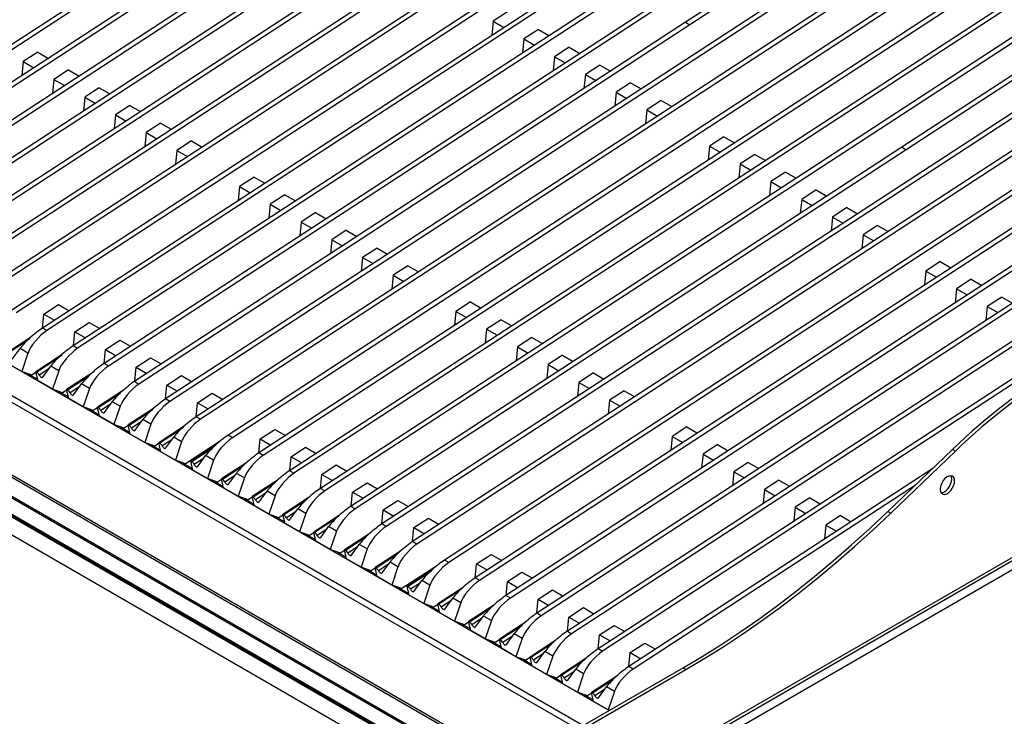
# Model space of a CAD drawing. Units: millimetres. Extents: x 5 to 415, y 5 to 292.
# Drawn here: x 310 to 370, y 194 to 237 of the extents above; entities that cross this region are included whole.
import ezdxf

# ---------------------------------------------------------------- set-up
doc = ezdxf.new("R2010")
doc.units = ezdxf.units.MM

msp = doc.modelspace()

# ---------------------------------------------------------------- linework, layer by layer
at = {"color": 7, "linetype": 'Continuous', "lineweight": 25}
for p, q in [((340.977, 256.029), (296.058, 226.747)), ((341.242, 255.875), (296.323, 226.594)), ((342.848, 254.948), (297.929, 225.667)), ((343.113, 254.795), (298.194, 225.514)), ((344.719, 253.868), (299.799, 224.587)), ((344.984, 253.715), (300.065, 224.433)), ((346.59, 252.788), (301.67, 223.507)), ((346.855, 252.635), (301.935, 223.353)), ((350.332, 250.628), (305.412, 221.346)), ((350.597, 250.475), (305.677, 221.193)), ((352.202, 249.548), (307.283, 220.266)), ((352.468, 249.395), (307.548, 220.113)), ((354.147, 248.426), (309.228, 219.144)), ((354.412, 248.273), (309.493, 218.991)), ((356.018, 247.346), (311.098, 218.064)), ((356.283, 247.193), (311.364, 217.911)), ((357.889, 246.266), (312.969, 216.984)), ((358.154, 246.113), (313.234, 216.831)), ((359.76, 245.186), (314.84, 215.904)), ((360.025, 245.033), (315.105, 215.751)), ((337.059, 244.276), (303.541, 222.426)), ((337.324, 244.123), (303.784, 222.258)), ((361.63, 244.106), (350.229, 236.673)), ((361.896, 243.952), (350.494, 236.52)), ((363.501, 243.026), (318.582, 213.744)), ((363.767, 242.872), (318.847, 213.591)), ((365.372, 241.945), (320.453, 212.664)), ((365.637, 241.792), (320.718, 212.511)), ((367.317, 240.823), (322.397, 211.541)), ((367.582, 240.67), (322.663, 211.388)), ((369.188, 239.743), (324.268, 210.461)), ((369.453, 239.59), (324.533, 210.308)), ((371.059, 238.663), (326.139, 209.381)), ((371.324, 238.51), (326.404, 209.228)), ((372.929, 237.583), (328.01, 208.301)), ((373.195, 237.43), (328.275, 208.148)), ((339.409, 237.314), (338.527, 236.739)), ((350.229, 236.673), (316.711, 214.824)), ((350.494, 236.52), (316.953, 214.655)), ((338.527, 236.739), (338.444, 235.89)), ((338.527, 236.739), (339.174, 236.366)), ((341.28, 236.234), (340.398, 235.659)), ((341.28, 236.234), (341.927, 235.861)), ((350.229, 236.673), (350.494, 236.52)), ((350.229, 236.673), (350.494, 236.52)), ((350.494, 236.52), (350.494, 236.52)), ((374.8, 236.503), (363.399, 229.07)), ((375.066, 236.35), (363.664, 228.917)), ((340.398, 235.659), (340.315, 234.81)), ((340.398, 235.659), (341.045, 235.286)), ((376.671, 235.423), (331.752, 206.141)), ((376.936, 235.27), (332.017, 205.988)), ((343.151, 235.154), (342.269, 234.579)), ((343.151, 235.154), (343.798, 234.781)), ((310.804, 234.855), (309.921, 234.28)), ((310.804, 234.855), (311.451, 234.481)), ((342.269, 234.579), (342.186, 233.73)), ((342.269, 234.579), (342.916, 234.206)), ((309.921, 234.28), (309.838, 233.43)), ((309.921, 234.28), (310.569, 233.906)), ((312.674, 233.775), (311.792, 233.2)), ((312.674, 233.775), (313.321, 233.401)), ((378.542, 234.343), (333.623, 205.061)), ((378.807, 234.19), (333.888, 204.908)), ((345.022, 234.074), (344.14, 233.499)), ((345.022, 234.074), (345.669, 233.701)), ((311.792, 233.2), (311.709, 232.35)), ((311.792, 233.2), (312.439, 232.826)), ((380.487, 233.22), (335.567, 203.938)), ((344.14, 233.499), (344.057, 232.65)), ((344.14, 233.499), (344.787, 233.126)), ((314.545, 232.695), (313.663, 232.12)), ((314.545, 232.695), (315.192, 232.321)), ((380.752, 233.067), (335.832, 203.785)), ((346.893, 232.994), (346.011, 232.419)), ((346.893, 232.994), (347.54, 232.621)), ((313.663, 232.12), (313.58, 231.27)), ((313.663, 232.12), (314.31, 231.746)), ((382.358, 232.14), (337.438, 202.858)), ((382.623, 231.987), (337.703, 202.705)), ((346.011, 232.419), (345.928, 231.57)), ((346.011, 232.419), (346.658, 232.046)), ((316.416, 231.615), (315.534, 231.04)), ((316.416, 231.615), (317.063, 231.241)), ((348.764, 231.914), (347.882, 231.339)), ((348.764, 231.914), (349.411, 231.54)), ((315.534, 231.04), (315.451, 230.19)), ((315.534, 231.04), (316.181, 230.666)), ((384.228, 231.06), (339.309, 201.778)), ((384.494, 230.907), (339.574, 201.625)), ((347.882, 231.339), (347.798, 230.49)), ((347.882, 231.339), (348.529, 230.966)), ((318.287, 230.535), (317.405, 229.96)), ((318.287, 230.535), (318.934, 230.161)), ((317.405, 229.96), (317.322, 229.11)), ((317.405, 229.96), (318.052, 229.586)), ((386.099, 229.98), (341.18, 200.698)), ((386.364, 229.827), (341.445, 200.545)), ((352.579, 229.711), (351.697, 229.136)), ((352.579, 229.711), (353.226, 229.338)), ((320.158, 229.455), (319.276, 228.88)), ((320.158, 229.455), (320.805, 229.081)), ((363.399, 229.07), (329.881, 207.221)), ((351.697, 229.136), (351.614, 228.287)), ((351.697, 229.136), (352.344, 228.763)), ((363.399, 229.07), (363.664, 228.917)), ((363.399, 229.07), (363.664, 228.917)), ((319.276, 228.88), (319.193, 228.03)), ((319.276, 228.88), (319.923, 228.506)), ((363.664, 228.917), (330.123, 207.053)), ((354.45, 228.631), (353.568, 228.056)), ((354.45, 228.631), (355.097, 228.258)), ((363.664, 228.917), (363.664, 228.917)), ((389.841, 227.82), (344.922, 198.538)), ((353.568, 228.056), (353.485, 227.207)), ((353.568, 228.056), (354.215, 227.683)), ((323.973, 227.252), (323.091, 226.677)), ((323.973, 227.252), (324.62, 226.878)), ((390.106, 227.667), (345.187, 198.385)), ((356.321, 227.551), (355.439, 226.976)), ((356.321, 227.551), (356.968, 227.178)), ((323.091, 226.677), (323.008, 225.828)), ((323.091, 226.677), (323.738, 226.303)), ((355.439, 226.976), (355.356, 226.127)), ((355.439, 226.976), (356.086, 226.603)), ((325.844, 226.172), (324.962, 225.597)), ((325.844, 226.172), (326.491, 225.798)), ((358.192, 226.471), (357.31, 225.896)), ((358.192, 226.471), (358.839, 226.098)), ((324.962, 225.597), (324.879, 224.747)), ((324.962, 225.597), (325.609, 225.223)), ((357.31, 225.896), (357.227, 225.047)), ((357.31, 225.896), (357.957, 225.523)), ((360.063, 225.391), (359.181, 224.816)), ((360.063, 225.391), (360.71, 225.018)), ((327.715, 225.092), (326.833, 224.517)), ((327.715, 225.092), (328.362, 224.718)), ((359.181, 224.816), (359.097, 223.967)), ((359.181, 224.816), (359.828, 224.443)), ((326.833, 224.517), (326.75, 223.667)), ((326.833, 224.517), (327.48, 224.143)), ((361.933, 224.311), (361.051, 223.736)), ((361.933, 224.311), (362.581, 223.938)), ((295.56, 223.655), (345.582, 194.778)), ((329.586, 224.012), (328.704, 223.437)), ((329.586, 224.012), (330.233, 223.638)), ((361.051, 223.736), (360.968, 222.887)), ((361.051, 223.736), (361.698, 223.363)), ((328.704, 223.437), (328.621, 222.587)), ((328.704, 223.437), (329.351, 223.063)), ((331.457, 222.932), (330.575, 222.357)), ((331.457, 222.932), (332.104, 222.558)), ((330.575, 222.357), (330.492, 221.507)), ((330.575, 222.357), (331.222, 221.983)), ((333.328, 221.852), (332.446, 221.277)), ((333.328, 221.852), (333.975, 221.478)), ((365.749, 222.109), (364.867, 221.534)), ((365.749, 222.109), (366.396, 221.735)), ((332.446, 221.277), (332.363, 220.427)), ((332.446, 221.277), (333.093, 220.903)), ((401.452, 221.428), (337.238, 184.358)), ((376.569, 221.467), (343.051, 199.618)), ((376.834, 221.314), (343.293, 199.45)), ((364.867, 221.534), (364.784, 220.684)), ((364.867, 221.534), (365.514, 221.16)), ((288.651, 220.867), (340.806, 190.759)), ((340.987, 190.777), (288.833, 220.885)), ((367.62, 221.029), (366.738, 220.454)), ((367.62, 221.029), (368.267, 220.655)), ((339.715, 190.111), (287.561, 220.22)), ((287.649, 220.288), (339.803, 190.18)), ((366.738, 220.454), (366.655, 219.604)), ((366.738, 220.454), (367.385, 220.08)), ((338.903, 189.58), (287.103, 219.484)), ((338.931, 189.509), (287.13, 219.413)), ((311.184, 218.915), (312.066, 219.49)), ((312.066, 219.49), (312.713, 219.116)), ((337.143, 219.649), (336.261, 219.074)), ((337.143, 219.649), (337.79, 219.276)), ((369.491, 219.949), (368.609, 219.374)), ((369.491, 219.949), (370.138, 219.575)), ((339.9, 188.843), (287.221, 219.254)), ((339.935, 188.865), (287.255, 219.276)), ((311.101, 218.065), (311.184, 218.915)), ((311.184, 218.915), (311.831, 218.541)), ((336.261, 219.074), (336.178, 218.225)), ((336.261, 219.074), (336.908, 218.701)), ((368.609, 219.374), (368.526, 218.524)), ((368.609, 219.374), (369.256, 219)), ((338.587, 188.507), (286.792, 218.408)), ((313.055, 217.835), (313.937, 218.41)), ((313.937, 218.41), (314.584, 218.036)), ((339.014, 218.569), (338.132, 217.994)), ((339.014, 218.569), (339.661, 218.196)), ((341.488, 187.377), (395.096, 218.324)), ((395.212, 218.581), (341.605, 187.634)), ((311.364, 217.911), (311.098, 218.064)), ((312.972, 216.985), (313.055, 217.835)), ((313.055, 217.835), (313.702, 217.461)), ((338.132, 217.994), (338.049, 217.145)), ((338.132, 217.994), (338.779, 217.621)), ((310.358, 217.485), (308.822, 216.483)), ((313.234, 216.831), (312.969, 216.984)), ((314.925, 216.755), (315.808, 217.33)), ((315.808, 217.33), (316.455, 216.956)), ((340.885, 217.489), (340.003, 216.914)), ((340.885, 217.489), (341.532, 217.116)), ((309.249, 216.162), (309.727, 216.818)), ((310.211, 216.539), (309.727, 216.818)), ((310.211, 216.539), (309.832, 215.424)), ((312.229, 216.405), (310.693, 215.403)), ((314.842, 215.905), (314.925, 216.755)), ((314.925, 216.755), (315.573, 216.381)), ((340.003, 216.914), (339.92, 216.065)), ((340.003, 216.914), (340.65, 216.541)), ((342.756, 216.409), (341.874, 215.834)), ((342.756, 216.409), (343.403, 216.036)), ((309.832, 215.424), (308.951, 215.933)), ((315.105, 215.751), (314.84, 215.904)), ((316.796, 215.675), (317.678, 216.25)), ((317.678, 216.25), (318.325, 215.876)), ((341.874, 215.834), (341.791, 214.985)), ((341.874, 215.834), (342.521, 215.461)), ((310.444, 215.202), (309.832, 215.424)), ((310.223, 215.282), (310.799, 214.95)), ((310.701, 215.37), (310.444, 215.202)), ((310.822, 214.853), (310.693, 215.403)), ((310.693, 215.403), (310.748, 215.371)), ((311.12, 215.082), (311.598, 215.738)), ((312.082, 215.459), (311.598, 215.738)), ((312.082, 215.459), (311.703, 214.344)), ((314.1, 215.325), (312.564, 214.323)), ((316.713, 214.825), (316.796, 215.675)), ((316.796, 215.675), (317.443, 215.301)), ((344.627, 215.329), (343.745, 214.754)), ((344.627, 215.329), (345.274, 214.956)), ((311.703, 214.344), (310.822, 214.853)), ((312.99, 214.002), (313.469, 214.658)), ((313.953, 214.379), (313.469, 214.658)), ((318.584, 213.745), (318.667, 214.595)), ((318.667, 214.595), (319.549, 215.17)), ((318.667, 214.595), (319.314, 214.221)), ((319.549, 215.17), (320.196, 214.796)), ((343.745, 214.754), (343.662, 213.905)), ((343.745, 214.754), (344.392, 214.381)), ((312.314, 214.122), (311.703, 214.344)), ((312.093, 214.202), (312.67, 213.87)), ((312.572, 214.29), (312.314, 214.122)), ((312.692, 213.773), (312.564, 214.323)), ((312.564, 214.323), (312.619, 214.291)), ((313.953, 214.379), (313.574, 213.264)), ((315.97, 214.244), (314.435, 213.243)), ((320.538, 213.515), (321.42, 214.09)), ((321.42, 214.09), (322.067, 213.716)), ((346.498, 214.249), (345.616, 213.674)), ((346.498, 214.249), (347.145, 213.875)), ((313.574, 213.264), (312.692, 213.773)), ((314.861, 212.922), (315.34, 213.578)), ((315.824, 213.299), (315.34, 213.578)), ((318.847, 213.591), (318.582, 213.744)), ((320.455, 212.665), (320.538, 213.515)), ((320.538, 213.515), (321.185, 213.141)), ((345.616, 213.674), (345.533, 212.825)), ((345.616, 213.674), (346.263, 213.3)), ((314.185, 213.042), (313.574, 213.264)), ((313.964, 213.122), (314.541, 212.79)), ((314.442, 213.21), (314.185, 213.042)), ((314.563, 212.693), (314.435, 213.243)), ((314.435, 213.243), (314.49, 213.211)), ((315.824, 213.299), (315.445, 212.184)), ((317.841, 213.164), (316.306, 212.163)), ((315.445, 212.184), (314.563, 212.693)), ((316.056, 211.962), (315.445, 212.184)), ((316.732, 211.842), (317.211, 212.498)), ((317.695, 212.219), (317.211, 212.498)), ((317.695, 212.219), (317.316, 211.104)), ((320.718, 212.511), (320.453, 212.664)), ((315.835, 212.042), (316.412, 211.71)), ((316.313, 212.13), (316.056, 211.962)), ((316.434, 211.613), (316.306, 212.163)), ((316.306, 212.163), (316.361, 212.131)), ((317.316, 211.104), (316.434, 211.613)), ((319.712, 212.084), (318.176, 211.083)), ((324.354, 211.312), (325.236, 211.887)), ((325.236, 211.887), (325.883, 211.513)), ((350.313, 212.046), (349.431, 211.471)), ((350.313, 212.046), (350.96, 211.673)), ((317.927, 210.882), (317.316, 211.104)), ((318.184, 211.05), (317.927, 210.882)), ((318.305, 210.533), (318.176, 211.083)), ((318.176, 211.083), (318.232, 211.051)), ((318.603, 210.762), (319.082, 211.418)), ((319.565, 211.139), (319.082, 211.418)), ((319.565, 211.139), (319.187, 210.024)), ((321.907, 211.177), (319.798, 209.802)), ((322.663, 211.388), (322.397, 211.541)), ((324.271, 210.462), (324.354, 211.312)), ((324.354, 211.312), (325.001, 210.938)), ((349.431, 211.471), (349.348, 210.622)), ((349.431, 211.471), (350.078, 211.098)), ((317.706, 210.962), (318.282, 210.63)), ((319.187, 210.024), (318.305, 210.533)), ((321.657, 210.962), (320.121, 209.961)), ((320.806, 210.408), (320.764, 210.432)), ((324.533, 210.308), (324.268, 210.461)), ((326.224, 210.232), (327.107, 210.807)), ((327.107, 210.807), (327.754, 210.433)), ((351.302, 210.391), (351.219, 209.542)), ((352.184, 210.966), (351.302, 210.391)), ((351.302, 210.391), (351.949, 210.018)), ((352.184, 210.966), (352.831, 210.593)), ((362.562, 206.898), (366.495, 210.668)), ((362.739, 206.795), (366.672, 210.566)), ((366.495, 210.668), (366.672, 210.566)), ((319.798, 209.802), (319.187, 210.024)), ((319.577, 209.882), (320.227, 209.507)), ((320.25, 209.41), (320.121, 209.961)), ((320.121, 209.961), (320.176, 209.929)), ((320.515, 210.27), (320.557, 210.245)), ((320.548, 209.639), (321.026, 210.296)), ((320.681, 210.378), (320.723, 210.353)), ((321.51, 210.016), (321.026, 210.296)), ((321.51, 210.016), (321.131, 208.901)), ((323.528, 209.882), (321.992, 208.881)), ((326.141, 209.382), (326.224, 210.232)), ((326.224, 210.232), (326.872, 209.858)), ((354.055, 209.886), (353.173, 209.311)), ((354.055, 209.886), (354.702, 209.513)), ((321.131, 208.901), (320.25, 209.41)), ((322.419, 208.559), (322.897, 209.216)), ((323.381, 208.936), (322.897, 209.216)), ((326.404, 209.228), (326.139, 209.381)), ((328.095, 209.152), (328.977, 209.727)), ((328.977, 209.727), (329.624, 209.353)), ((365.301, 209.523), (346.793, 197.458)), ((353.173, 209.311), (353.09, 208.462)), ((353.173, 209.311), (353.82, 208.938)), ((321.743, 208.68), (321.131, 208.901)), ((321.522, 208.76), (322.098, 208.427)), ((322, 208.847), (321.743, 208.68)), ((322.121, 208.33), (321.992, 208.881)), ((321.992, 208.881), (322.047, 208.849)), ((323.381, 208.936), (323.002, 207.821)), ((325.399, 208.802), (323.863, 207.801)), ((328.012, 208.302), (328.095, 209.152)), ((328.095, 209.152), (328.742, 208.778)), ((329.966, 208.072), (330.848, 208.647)), ((330.848, 208.647), (331.495, 208.273)), ((355.926, 208.806), (355.044, 208.231)), ((355.926, 208.806), (356.573, 208.433)), ((323.002, 207.821), (322.121, 208.33)), ((324.289, 207.479), (324.768, 208.136)), ((325.252, 207.856), (324.768, 208.136)), ((328.275, 208.148), (328.01, 208.301)), ((329.883, 207.222), (329.966, 208.072)), ((329.966, 208.072), (330.613, 207.698)), ((364.239, 208.505), (347.058, 197.305)), ((355.044, 208.231), (354.961, 207.382)), ((355.044, 208.231), (355.691, 207.858)), ((323.613, 207.6), (323.002, 207.821)), ((323.392, 207.68), (323.969, 207.347)), ((323.871, 207.767), (323.613, 207.6)), ((323.991, 207.25), (323.863, 207.801)), ((323.863, 207.801), (323.918, 207.769)), ((325.252, 207.856), (324.873, 206.741)), ((327.269, 207.722), (325.734, 206.721)), ((331.837, 206.992), (332.719, 207.567)), ((332.719, 207.567), (333.366, 207.193)), ((357.797, 207.726), (356.915, 207.151)), ((357.797, 207.726), (358.444, 207.353)), ((324.873, 206.741), (323.991, 207.25)), ((326.16, 206.399), (326.639, 207.055)), ((327.123, 206.776), (326.639, 207.055)), ((331.754, 206.142), (331.837, 206.992)), ((331.837, 206.992), (332.484, 206.618)), ((356.915, 207.151), (356.832, 206.302)), ((356.915, 207.151), (357.562, 206.778)), ((362.562, 206.898), (362.739, 206.795)), ((325.484, 206.52), (324.873, 206.741)), ((325.263, 206.6), (325.84, 206.267)), ((325.741, 206.687), (325.484, 206.52)), ((325.862, 206.17), (325.734, 206.721)), ((325.734, 206.721), (325.789, 206.689)), ((327.123, 206.776), (326.744, 205.661)), ((329.14, 206.642), (327.605, 205.641)), ((333.708, 205.912), (334.59, 206.487)), ((334.59, 206.487), (335.237, 206.113)), ((359.668, 206.646), (358.785, 206.071)), ((359.668, 206.646), (360.315, 206.273)), ((326.744, 205.661), (325.862, 206.17)), ((327.355, 205.44), (326.744, 205.661)), ((327.612, 205.607), (327.355, 205.44)), ((327.733, 205.09), (327.605, 205.641)), ((327.605, 205.641), (327.66, 205.609)), ((328.031, 205.319), (328.51, 205.975)), ((328.993, 205.696), (328.51, 205.975)), ((328.993, 205.696), (328.615, 204.581)), ((332.017, 205.988), (331.752, 206.141)), ((333.625, 205.062), (333.708, 205.912)), ((333.708, 205.912), (334.355, 205.538)), ((358.785, 206.071), (358.702, 205.222)), ((358.785, 206.071), (359.433, 205.698)), ((327.134, 205.52), (327.711, 205.187)), ((328.615, 204.581), (327.733, 205.09)), ((331.011, 205.562), (329.475, 204.561)), ((333.888, 204.908), (333.623, 205.061)), ((329.226, 204.359), (328.615, 204.581)), ((329.005, 204.44), (329.581, 204.107)), ((329.483, 204.527), (329.226, 204.359)), ((329.604, 204.01), (329.475, 204.561)), ((329.475, 204.561), (329.531, 204.529)), ((329.902, 204.239), (330.381, 204.895)), ((330.864, 204.616), (330.381, 204.895)), ((330.864, 204.616), (330.486, 203.501)), ((332.882, 204.482), (331.346, 203.48)), ((330.486, 203.501), (329.604, 204.01)), ((331.773, 203.159), (332.252, 203.815)), ((332.735, 203.536), (332.252, 203.815)), ((335.832, 203.785), (335.567, 203.938)), ((337.523, 203.709), (338.405, 204.284)), ((338.405, 204.284), (339.053, 203.911)), ((331.097, 203.279), (330.486, 203.501)), ((330.876, 203.36), (331.452, 203.027)), ((331.354, 203.447), (331.097, 203.279)), ((331.475, 202.93), (331.346, 203.48)), ((331.346, 203.48), (331.402, 203.448)), ((332.735, 203.536), (332.356, 202.421)), ((335.077, 203.574), (332.968, 202.199)), ((334.827, 203.359), (333.291, 202.358)), ((337.44, 202.86), (337.523, 203.709)), ((337.523, 203.709), (338.17, 203.336)), ((339.394, 202.629), (340.276, 203.204)), ((340.276, 203.204), (340.923, 202.831)), ((332.356, 202.421), (331.475, 202.93)), ((333.685, 202.667), (333.727, 202.642)), ((333.718, 202.037), (334.196, 202.693)), ((333.851, 202.775), (333.893, 202.751)), ((333.976, 202.805), (333.934, 202.829)), ((334.68, 202.414), (334.196, 202.693)), ((337.703, 202.705), (337.438, 202.858)), ((339.311, 201.78), (339.394, 202.629)), ((339.394, 202.629), (340.041, 202.256)), ((332.968, 202.199), (332.356, 202.421)), ((332.747, 202.279), (333.397, 201.904)), ((333.42, 201.807), (333.291, 202.358)), ((333.291, 202.358), (333.346, 202.326)), ((334.68, 202.414), (334.301, 201.298)), ((336.697, 202.279), (335.162, 201.278)), ((341.265, 201.549), (342.147, 202.124)), ((342.147, 202.124), (342.794, 201.751)), ((334.301, 201.298), (333.42, 201.807)), ((335.588, 200.956), (336.067, 201.613)), ((336.551, 201.334), (336.067, 201.613)), ((339.574, 201.625), (339.309, 201.778)), ((341.182, 200.7), (341.265, 201.549)), ((341.265, 201.549), (341.912, 201.176)), ((334.912, 201.077), (334.301, 201.298)), ((334.691, 201.157), (335.268, 200.824)), ((335.17, 201.244), (334.912, 201.077)), ((335.29, 200.727), (335.162, 201.278)), ((335.162, 201.278), (335.217, 201.246)), ((336.551, 201.334), (336.172, 200.218)), ((338.568, 201.199), (337.033, 200.198)), ((343.136, 200.469), (344.018, 201.044)), ((344.018, 201.044), (344.665, 200.67)), ((336.172, 200.218), (335.29, 200.727)), ((336.783, 199.997), (336.172, 200.218)), ((337.161, 199.647), (337.033, 200.198)), ((337.033, 200.198), (337.088, 200.166)), ((337.459, 199.876), (337.938, 200.533)), ((338.422, 200.254), (337.938, 200.533)), ((338.422, 200.254), (338.043, 199.138)), ((341.445, 200.545), (341.18, 200.698)), ((343.053, 199.62), (343.136, 200.469)), ((343.136, 200.469), (343.783, 200.095)), ((336.562, 200.077), (337.139, 199.744)), ((337.04, 200.164), (336.783, 199.997)), ((338.043, 199.138), (337.161, 199.647)), ((340.439, 200.119), (338.904, 199.118)), ((345.007, 199.389), (345.889, 199.964)), ((345.889, 199.964), (346.536, 199.59)), ((338.654, 198.917), (338.043, 199.138)), ((338.433, 198.997), (339.01, 198.664)), ((338.911, 199.084), (338.654, 198.917)), ((339.032, 198.567), (338.904, 199.118)), ((338.904, 199.118), (338.959, 199.086)), ((339.33, 198.796), (339.809, 199.453)), ((340.292, 199.173), (339.809, 199.453)), ((340.292, 199.173), (339.914, 198.058)), ((342.31, 199.039), (340.774, 198.038)), ((344.924, 198.539), (345.007, 199.389)), ((345.007, 199.389), (345.654, 199.015)), ((339.914, 198.058), (339.032, 198.567)), ((345.187, 198.385), (344.922, 198.538)), ((346.878, 198.309), (347.76, 198.884)), ((347.76, 198.884), (348.407, 198.51)), ((340.525, 197.837), (339.914, 198.058)), ((340.304, 197.917), (340.88, 197.584)), ((340.782, 198.004), (340.525, 197.837)), ((340.903, 197.487), (340.774, 198.038)), ((340.774, 198.038), (340.83, 198.006)), ((341.201, 197.716), (341.68, 198.373)), ((342.163, 198.093), (341.68, 198.373)), ((342.163, 198.093), (341.785, 196.978)), ((344.181, 197.959), (342.645, 196.958)), ((346.795, 197.459), (346.878, 198.309)), ((346.878, 198.309), (347.525, 197.935)), ((341.785, 196.978), (340.903, 197.487)), ((342.665, 193.095), (350.09, 197.381)), ((342.842, 192.993), (350.267, 197.279)), ((343.072, 196.636), (343.551, 197.293)), ((344.034, 197.013), (343.551, 197.293)), ((347.058, 197.305), (346.793, 197.458)), ((350.09, 197.381), (350.267, 197.279)), ((342.396, 196.757), (341.785, 196.978)), ((342.175, 196.837), (342.751, 196.504)), ((342.653, 196.924), (342.396, 196.757)), ((342.774, 196.407), (342.645, 196.958)), ((342.645, 196.958), (342.701, 196.926)), ((344.034, 197.013), (343.655, 195.898)), ((346.052, 196.879), (344.516, 195.878)), ((343.655, 195.898), (342.774, 196.407)), ((344.943, 195.556), (345.422, 196.213)), ((345.905, 195.933), (345.422, 196.213)), ((344.267, 195.677), (343.655, 195.898)), ((344.046, 195.757), (344.622, 195.424)), ((344.524, 195.844), (344.267, 195.677)), ((344.645, 195.327), (344.516, 195.878)), ((344.516, 195.878), (344.572, 195.846)), ((345.905, 195.933), (345.526, 194.818)), ((345.526, 194.818), (344.645, 195.327)), ((345.603, 194.791), (345.526, 194.818))]:
    msp.add_line(p, q, dxfattribs=at)
at = {"color": 8, "linetype": 'Continuous', "lineweight": 25}
for p, q in [((343.99, 193.86), (295.56, 221.818)), ((343.637, 193.656), (295.554, 221.413)), ((310.123, 217.263), (308.878, 216.451)), ((311.994, 216.183), (310.748, 215.371)), ((311.489, 215.588), (310.898, 215.203)), ((313.864, 215.103), (312.619, 214.291)), ((313.359, 214.508), (312.769, 214.123)), ((315.735, 214.023), (314.49, 213.211)), ((315.23, 213.428), (314.64, 213.043)), ((317.606, 212.943), (316.361, 212.131)), ((317.101, 212.348), (316.511, 211.963)), ((319.477, 211.863), (318.232, 211.051)), ((318.972, 211.268), (318.382, 210.883)), ((321.422, 210.74), (320.176, 209.929)), ((320.917, 210.145), (320.326, 209.76)), ((323.293, 209.66), (322.047, 208.849)), ((322.788, 209.065), (322.197, 208.68)), ((325.163, 208.58), (323.918, 207.769)), ((324.658, 207.985), (324.068, 207.6)), ((327.034, 207.5), (325.789, 206.689)), ((326.529, 206.905), (325.939, 206.52)), ((328.905, 206.42), (327.66, 205.609)), ((328.4, 205.825), (327.81, 205.44)), ((330.776, 205.34), (329.531, 204.529)), ((330.271, 204.745), (329.681, 204.36)), ((332.647, 204.26), (331.402, 203.448)), ((332.142, 203.665), (331.552, 203.28)), ((334.592, 203.138), (333.346, 202.326)), ((334.086, 202.542), (333.496, 202.158)), ((336.462, 202.058), (335.217, 201.246)), ((335.957, 201.462), (335.367, 201.078)), ((338.333, 200.978), (337.088, 200.166)), ((337.828, 200.382), (337.238, 199.998)), ((340.204, 199.898), (338.959, 199.086)), ((339.699, 199.302), (339.109, 198.918)), ((342.075, 198.817), (340.83, 198.006)), ((341.57, 198.222), (340.98, 197.838)), ((343.946, 197.737), (342.701, 196.926)), ((343.441, 197.142), (342.851, 196.757)), ((345.817, 196.657), (344.572, 195.846)), ((345.312, 196.062), (344.722, 195.677))]:
    msp.add_line(p, q, dxfattribs=at)
at = {"color": 7, "linetype": 'Continuous', "lineweight": 25, "flags": 128}
for points in [[(310.898, 215.203), (310.922, 215.163), (310.95, 215.127), (310.982, 215.097), (311.014, 215.075), (311.046, 215.062), (311.076, 215.059), (311.101, 215.065), (311.12, 215.082)], [(312.769, 214.123), (312.793, 214.083), (312.821, 214.047), (312.853, 214.017), (312.885, 213.995), (312.917, 213.982), (312.947, 213.979), (312.972, 213.985), (312.99, 214.002)], [(314.64, 213.043), (314.664, 213.003), (314.692, 212.967), (314.723, 212.937), (314.756, 212.915), (314.788, 212.902), (314.818, 212.898), (314.842, 212.905), (314.861, 212.922)], [(316.511, 211.963), (316.534, 211.923), (316.563, 211.887), (316.594, 211.857), (316.627, 211.835), (316.659, 211.822), (316.688, 211.818), (316.713, 211.825), (316.732, 211.842)], [(318.382, 210.883), (318.405, 210.843), (318.434, 210.807), (318.465, 210.777), (318.498, 210.755), (318.53, 210.742), (318.559, 210.738), (318.584, 210.745), (318.603, 210.762)], [(320.326, 209.76), (320.35, 209.721), (320.378, 209.685), (320.41, 209.655), (320.443, 209.632), (320.475, 209.619), (320.504, 209.616), (320.529, 209.623), (320.548, 209.639)], [(322.197, 208.68), (322.221, 208.641), (322.249, 208.605), (322.281, 208.575), (322.313, 208.552), (322.345, 208.539), (322.375, 208.536), (322.4, 208.543), (322.419, 208.559)], [(366.618, 208.76), (366.602, 208.888), (366.554, 208.988), (366.478, 209.052), (366.38, 209.075), (366.266, 209.056), (366.146, 208.996), (366.028, 208.9), (365.922, 208.775), (365.834, 208.629), (365.771, 208.474), (365.739, 208.321), (365.739, 208.183), (365.771, 208.067), (365.834, 207.985), (365.922, 207.941), (366.028, 207.938), (366.146, 207.978), (366.266, 208.057), (366.38, 208.169), (366.478, 208.306), (366.554, 208.458), (366.602, 208.613), (366.618, 208.76)], [(365.788, 208.037), (365.852, 208.04), (365.97, 208.08), (366.09, 208.159), (366.203, 208.271), (366.301, 208.408), (366.377, 208.56), (366.425, 208.715), (366.442, 208.862)], [(366.442, 208.862), (366.425, 208.99), (366.388, 209.075)], [(324.068, 207.6), (324.092, 207.561), (324.12, 207.525), (324.152, 207.494), (324.184, 207.472), (324.216, 207.459), (324.246, 207.456), (324.271, 207.463), (324.289, 207.479)], [(350.09, 197.381), (351.243, 198.066), (352.395, 198.789), (353.545, 199.549), (354.693, 200.347), (355.836, 201.18), (356.975, 202.049), (358.108, 202.952), (359.234, 203.89), (360.352, 204.86), (361.462, 205.863), (362.562, 206.898)], [(350.267, 197.279), (351.42, 197.964), (352.572, 198.687), (353.722, 199.447), (354.869, 200.245), (356.013, 201.078), (357.152, 201.947), (358.284, 202.85), (359.41, 203.788), (360.529, 204.758), (361.639, 205.761), (362.739, 206.795)], [(325.939, 206.52), (325.963, 206.481), (325.991, 206.445), (326.022, 206.414), (326.055, 206.392), (326.087, 206.379), (326.117, 206.376), (326.141, 206.383), (326.16, 206.399)], [(327.81, 205.44), (327.833, 205.401), (327.862, 205.365), (327.893, 205.334), (327.926, 205.312), (327.958, 205.299), (327.987, 205.296), (328.012, 205.303), (328.031, 205.319)], [(329.681, 204.36), (329.704, 204.32), (329.733, 204.284), (329.764, 204.254), (329.797, 204.232), (329.829, 204.219), (329.858, 204.216), (329.883, 204.223), (329.902, 204.239)], [(331.552, 203.28), (331.575, 203.24), (331.604, 203.204), (331.635, 203.174), (331.668, 203.152), (331.7, 203.139), (331.729, 203.136), (331.754, 203.142), (331.773, 203.159)], [(333.496, 202.158), (333.52, 202.118), (333.548, 202.082), (333.58, 202.052), (333.612, 202.029), (333.644, 202.016), (333.674, 202.013), (333.699, 202.02), (333.718, 202.037)], [(335.367, 201.078), (335.391, 201.038), (335.419, 201.002), (335.451, 200.972), (335.483, 200.949), (335.515, 200.936), (335.545, 200.933), (335.57, 200.94), (335.588, 200.956)], [(337.238, 199.998), (337.262, 199.958), (337.29, 199.922), (337.321, 199.892), (337.354, 199.869), (337.386, 199.856), (337.416, 199.853), (337.44, 199.86), (337.459, 199.876)], [(339.109, 198.918), (339.132, 198.878), (339.161, 198.842), (339.192, 198.812), (339.225, 198.789), (339.257, 198.776), (339.286, 198.773), (339.311, 198.78), (339.33, 198.796)], [(340.98, 197.838), (341.003, 197.798), (341.032, 197.762), (341.063, 197.732), (341.096, 197.709), (341.128, 197.696), (341.157, 197.693), (341.182, 197.7), (341.201, 197.716)], [(342.851, 196.757), (342.874, 196.718), (342.903, 196.682), (342.934, 196.652), (342.967, 196.629), (342.999, 196.616), (343.028, 196.613), (343.053, 196.62), (343.072, 196.636)], [(344.722, 195.677), (344.745, 195.638), (344.773, 195.602), (344.805, 195.572), (344.838, 195.549), (344.87, 195.536), (344.899, 195.533), (344.924, 195.54), (344.943, 195.556)]]:
    msp.add_lwpolyline(points, dxfattribs=at)
at = {"color": 7, "linetype": 'Continuous', "lineweight": 25}
for centre, radius, start, end in [((391.943, 184.501), 36.5, 120.4874, 134.20159), ((392.119, 184.399), 36.5, 120.4874, 134.20159), ((310.53, 215.026), 0.408, 25.69391, 57.73104), ((312.401, 213.946), 0.408, 25.69376, 57.73113), ((314.272, 212.866), 0.408, 25.69376, 57.73113), ((316.143, 211.786), 0.408, 25.69384, 57.73105), ((318.014, 210.706), 0.408, 25.69376, 57.73113), ((319.958, 209.583), 0.408, 25.69376, 57.73113), ((321.829, 208.503), 0.408, 25.69376, 57.73113), ((323.7, 207.423), 0.408, 25.69376, 57.73113), ((325.571, 206.343), 0.408, 25.69376, 57.73113), ((327.442, 205.263), 0.408, 25.69376, 57.73113), ((329.313, 204.183), 0.408, 25.6935, 57.73139), ((331.184, 203.103), 0.408, 25.69402, 57.73087), ((333.128, 201.981), 0.408, 25.6935, 57.73139), ((334.999, 200.901), 0.408, 25.69402, 57.73087), ((336.87, 199.821), 0.408, 25.6935, 57.73139), ((338.741, 198.741), 0.408, 25.69402, 57.73087), ((340.612, 197.66), 0.408, 25.6935, 57.73139), ((342.483, 196.58), 0.408, 25.69402, 57.73087), ((344.354, 195.5), 0.408, 25.6935, 57.73139)]:
    msp.add_arc(centre, radius, start, end, dxfattribs=at)
for centre, major_axis, ratio, start_param, end_param in [((310.609, 217.393), (0.997, 0.865), 0.178064, 0.911198, 2.481995), ((311.093, 217.114), (0.867, 0.938), 0.33496, 0.925466, 2.496262), ((312.48, 216.313), (0.997, 0.865), 0.178064, 0.911198, 2.481995), ((312.964, 216.034), (0.867, 0.938), 0.33496, 0.925466, 2.496262), ((314.351, 215.233), (0.997, 0.865), 0.178064, 0.911198, 2.481995), ((314.835, 214.954), (0.867, 0.938), 0.33496, 0.925466, 2.496262), ((316.222, 214.153), (0.997, 0.865), 0.178064, 0.911198, 2.481995), ((316.706, 213.874), (0.867, 0.938), 0.33496, 0.951292, 2.496262), ((1111.607, -245.013), (794.896, -459.836), 0.001023, 3.141075, 3.166901), ((318.093, 213.073), (0.997, 0.865), 0.178064, 0.911198, 2.481995), ((318.577, 212.794), (0.867, 0.938), 0.33496, 0.925466, 2.496262), ((319.964, 211.993), (0.997, 0.865), 0.178064, 0.911198, 2.481995), ((320.447, 211.714), (0.867, 0.938), 0.33496, 0.925466, 2.496262), ((321.908, 210.871), (0.997, 0.865), 0.178064, 0.911198, 2.481995), ((322.392, 210.591), (0.867, 0.938), 0.33496, 0.925466, 2.496262), ((323.779, 209.791), (0.997, 0.865), 0.178064, 0.911198, 2.481995), ((324.263, 209.511), (0.867, 0.938), 0.33496, 0.925466, 2.496262), ((325.65, 208.711), (0.997, 0.865), 0.178064, 0.911198, 2.481995), ((326.134, 208.431), (0.867, 0.938), 0.33496, 0.925466, 2.496262), ((327.521, 207.63), (0.997, 0.865), 0.178064, 0.911198, 2.481995), ((328.005, 207.351), (0.867, 0.938), 0.33496, 0.925466, 2.496262), ((329.392, 206.55), (0.997, 0.865), 0.178064, 0.911198, 2.481995), ((329.876, 206.271), (0.867, 0.938), 0.33496, 0.951292, 2.496262), ((1124.777, -252.616), (794.896, -459.836), 0.001023, 3.141075, 3.166901), ((331.263, 205.47), (0.997, 0.865), 0.178064, 0.911198, 2.481995), ((331.746, 205.191), (0.867, 0.938), 0.33496, 0.925466, 2.496262), ((333.134, 204.39), (0.997, 0.865), 0.178064, 0.911198, 2.481995), ((333.617, 204.111), (0.867, 0.938), 0.33496, 0.925466, 2.496262), ((335.078, 203.268), (0.997, 0.865), 0.178064, 0.911198, 2.481995), ((335.562, 202.989), (0.867, 0.938), 0.33496, 0.925466, 2.496262), ((336.949, 202.188), (0.997, 0.865), 0.178064, 0.911198, 2.481995), ((337.433, 201.909), (0.867, 0.938), 0.33496, 0.925466, 2.496262), ((338.82, 201.108), (0.997, 0.865), 0.178064, 0.911198, 2.481995), ((339.304, 200.829), (0.867, 0.938), 0.33496, 0.925466, 2.496262), ((340.691, 200.028), (0.997, 0.865), 0.178064, 0.911198, 2.481995), ((341.175, 199.748), (0.867, 0.938), 0.33496, 0.925466, 2.496262), ((342.562, 198.948), (0.997, 0.865), 0.178064, 0.911198, 2.481995), ((1137.947, -260.218), (794.896, -459.836), 0.001023, 3.141075, 3.166901), ((343.045, 198.668), (0.867, 0.938), 0.33496, 0.951292, 2.496262), ((344.433, 197.868), (0.997, 0.865), 0.178064, 0.911198, 2.481995), ((344.916, 197.588), (0.867, 0.938), 0.33496, 0.925466, 2.496262), ((346.304, 196.788), (0.997, 0.865), 0.178064, 0.911198, 2.481995), ((346.787, 196.508), (0.867, 0.938), 0.33496, 0.925466, 2.496262)]:
    msp.add_ellipse(centre, major_axis=major_axis, ratio=ratio, start_param=start_param, end_param=end_param, dxfattribs=at)

doc.saveas('drawing.dxf')
